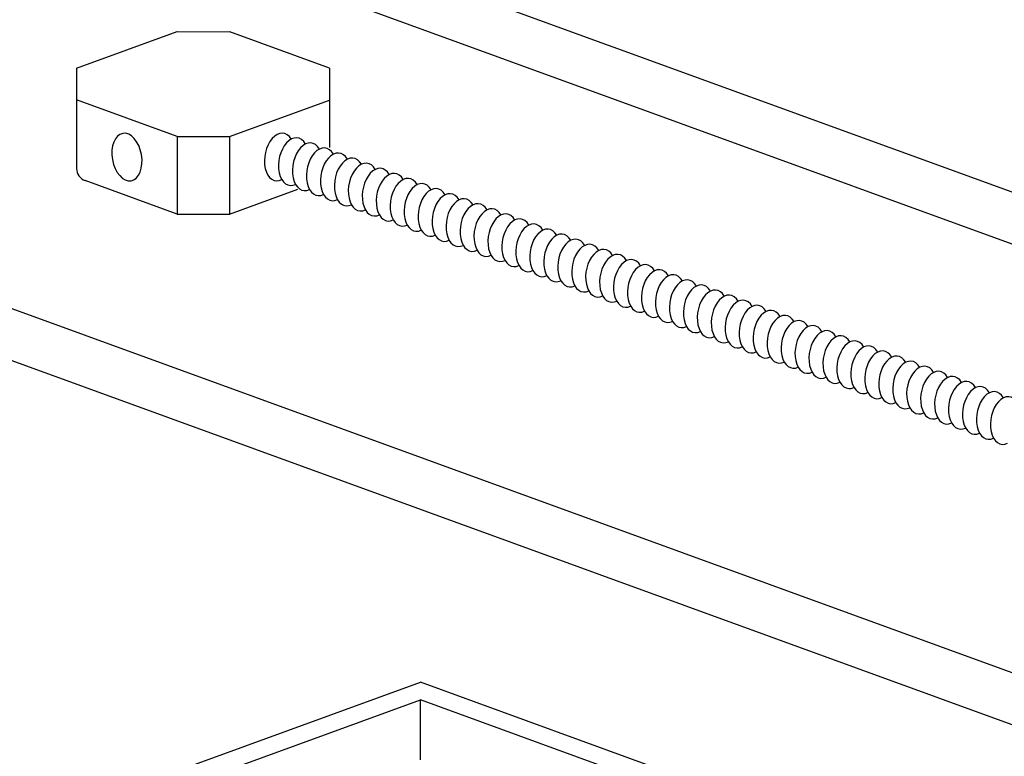
# Model space of a CAD drawing. Extents: x 496.9 to 505.4, y 218.2 to 229.2.
# Drawn here: x 499 to 500, y 226.4 to 227.1 of the extents above; entities that cross this region are included whole.
import ezdxf

# ---------------------------------------------------------------- set-up
doc = ezdxf.new("R2010")
doc.units = 0
doc.header["$MEASUREMENT"] = 0
doc.layers.get('0').update_dxf_attribs({"linetype": 'CONTINUOUS'})

# ---------------------------------------------------------------- blocks, each defined once
blk = doc.blocks.new('COLLAR_DAMPER_6X16_20L')
for p, q in [((-10.337, 3.21), (-4.698, 5.262)), ((10.337, -0.21), (-4.698, 5.262)), ((-9.397, 3.21), (-4.698, 4.92)), ((-4.698, 3.762), (-4.698, 4.92)), ((9.397, -0.21), (-4.698, 4.92))]:
    blk.add_line(p, q)

msp = doc.modelspace()

# ---------------------------------------------------------------- linework, layer by layer
for p, q in [((502.66339, 225.91864), (498.87455, 227.29766)), ((502.66339, 225.87064), (498.87455, 227.24966)), ((499.101, 227.01448), (499.19429, 227.04843)), ((499.19429, 227.04843), (499.24307, 227.04836)), ((499.33562, 227.01468), (499.24307, 227.04836)), ((501.75683, 225.75471), (498.26523, 227.02554)), ((499.101, 227.01448), (499.101, 226.98516)), ((499.33562, 227.01468), (499.33562, 226.94084)), ((499.19429, 226.9512), (499.101, 226.98516)), ((499.101, 226.98516), (499.101, 226.92156)), ((499.24288, 226.9512), (499.33562, 226.98496)), ((499.19429, 226.9512), (499.19429, 226.8792)), ((499.19429, 226.9512), (499.24268, 226.95113)), ((499.24288, 226.9512), (499.24288, 226.8792)), ((499.19429, 226.8792), (499.10889, 226.91028)), ((499.24288, 226.8792), (499.30624, 226.90226)), ((499.19429, 226.8792), (499.24271, 226.87913)), ((501.27952, 225.97643), (498.93477, 226.82985)), ((501.27952, 225.97643), (498.93477, 226.82985))]:
    msp.add_line(p, q)
msp.add_arc((499.113, 226.92156), 0.012, 180.00012, 250.00007)
at = {"extrusion": (0, 0, -1)}
msp.add_ellipse((499.14775, 226.93208), major_axis=(-0.00388, 0.02201), ratio=0.610974, dxfattribs=at)
for centre, start_param, end_param in [((499.28925, 226.93208), 5.673457, 9.862248), ((499.30231, 226.92782), 5.652528, 9.840799), ((499.31526, 226.92311), 5.652528, 9.840799), ((499.32821, 226.9184), 5.652528, 9.840799), ((499.34115, 226.91368), 5.652528, 9.840799), ((499.3541, 226.90897), 5.652528, 9.840799), ((499.36705, 226.90426), 5.652528, 9.840799), ((499.38, 226.89955), 5.652528, 9.840799), ((499.39295, 226.89483), 5.652528, 9.840799), ((499.40589, 226.89012), 5.652528, 9.840799), ((499.41884, 226.88541), 5.652528, 9.840799), ((499.43179, 226.8807), 5.652528, 9.840799), ((499.44474, 226.87598), 5.652528, 9.840799), ((499.45768, 226.87127), 5.652528, 9.840799), ((499.47067, 226.86673), 5.652528, 9.840799), ((499.48362, 226.86202), 5.652528, 9.840799), ((499.49657, 226.85731), 5.652528, 9.840799), ((499.50951, 226.85259), 5.652528, 9.840799), ((499.52246, 226.84788), 5.652528, 9.840799), ((499.53541, 226.84317), 5.652528, 9.840799), ((499.54836, 226.83846), 5.652528, 9.840799), ((499.5613, 226.83374), 5.652528, 9.840799), ((499.57425, 226.82903), 5.652528, 9.840799), ((499.5872, 226.82432), 5.652528, 9.840799), ((499.60015, 226.81961), 5.652528, 9.840799), ((499.61309, 226.81489), 5.652528, 9.840799), ((499.62604, 226.81018), 5.652528, 9.840799), ((499.63899, 226.80547), 5.652528, 9.840799), ((499.65194, 226.80076), 5.652528, 9.840799), ((499.66488, 226.79604), 5.652528, 9.840799), ((499.67783, 226.79133), 5.652528, 9.840799), ((499.69078, 226.78662), 5.652528, 9.840799), ((499.70373, 226.78191), 5.652528, 9.840799), ((499.71668, 226.77719), 5.652528, 9.840799), ((499.72962, 226.77248), 5.652528, 9.840799), ((499.74257, 226.76777), 5.652528, 9.840799), ((499.75552, 226.76306), 5.652528, 9.840799), ((499.76847, 226.75834), 5.652528, 9.840799), ((499.78141, 226.75363), 5.652528, 9.840799), ((499.79436, 226.74892), 5.652528, 9.840799), ((499.80731, 226.74421), 5.652528, 9.840799), ((499.82026, 226.73949), 5.652528, 9.840799), ((499.8332, 226.73478), 5.652528, 9.840799), ((499.84615, 226.73007), 5.652528, 9.840799), ((499.8591, 226.72536), 5.652528, 9.840799), ((499.87205, 226.72064), 5.652528, 9.840799), ((499.88499, 226.71593), 5.652528, 9.840799), ((499.89794, 226.71122), 5.652528, 9.840799), ((499.91089, 226.70651), 5.652528, 9.840799), ((499.92384, 226.70179), 5.652528, 9.840799), ((499.92384, 226.70179), 5.652528, 9.840799), ((499.93678, 226.69708), 5.652528, 9.840799), ((499.94973, 226.69237), 5.652528, 9.840799), ((499.96268, 226.68766), 5.652528, 9.840799)]:
    msp.add_ellipse(centre, major_axis=(0.00388, 0.02201), ratio=0.610974, start_param=start_param, end_param=end_param)

# ---------------------------------------------------------------- block references
at = {"xscale": 0.048, "yscale": 0.048, "zscale": 0.048}
msp.add_blockref('COLLAR_DAMPER_6X16_20L', (499.64542, 226.19238), dxfattribs=at)

doc.saveas('drawing.dxf')
